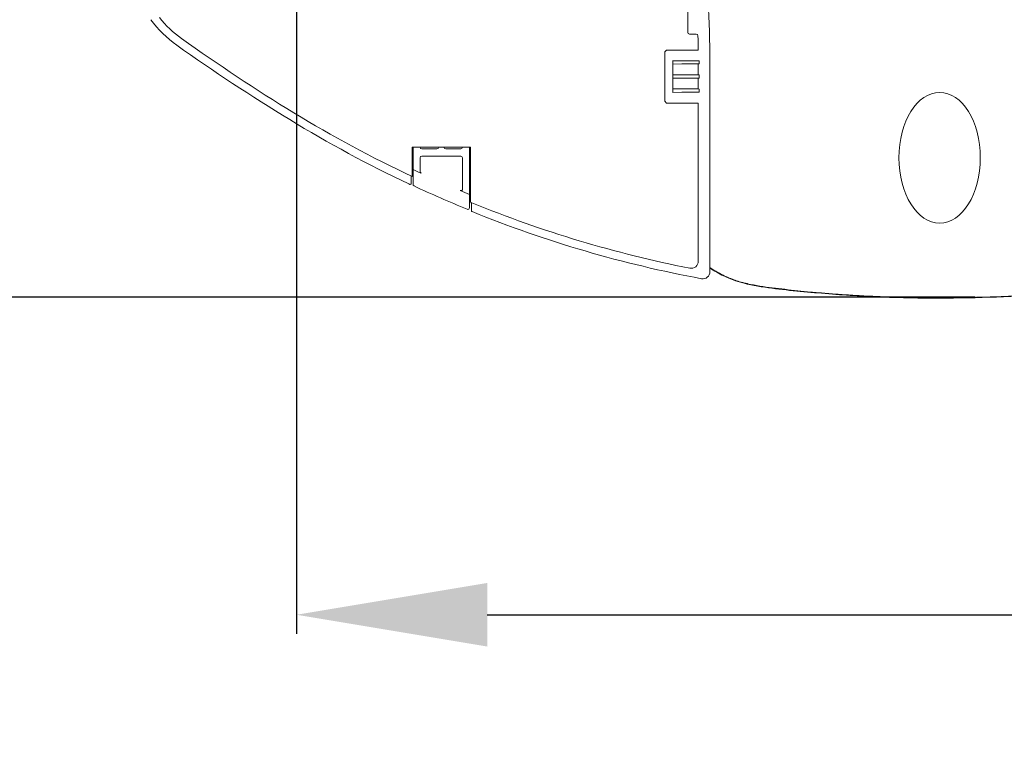
# Model space of a CAD drawing. Units: inches. Extents: x -3578 to -1496, y -3546 to -1658.
# Drawn here: x -1556 to -1546, y -1777 to -1770 of the extents above; entities that cross this region are included whole.
import ezdxf

# ---------------------------------------------------------------- set-up
doc = ezdxf.new("R2010")
doc.units = ezdxf.units.IN
doc.header["$MEASUREMENT"] = 0
doc.header["$PDSIZE"] = -5
doc.layers.get('Defpoints').update_dxf_attribs({"lineweight": 18})
doc.layers.add('产品线图', color=7, linetype='Continuous', lineweight=9)
doc.layers.add('单页插图-尺寸线', color=3, linetype='Continuous', lineweight=5)
doc.styles.get("Standard").update_dxf_attribs({"font": 'arial.ttf'})
doc.dimstyles.get("Standard").update_dxf_attribs({"dimtxt": 1.418, "dimasz": 1.8, "dimexe": 0.18, "dimexo": 0.0625, "dimgap": 0.3, "dimtad": 1, "dimdec": 0, "dimlfac": 30, "dimzin": 0, "dimdsep": 46, "dimtxsty": 'Standard', "dimcen": 0.09, "dimdle": 3.6, "dimadec": 0, "dimazin": 0, "dimtfac": 1, "dimtdec": 0, "dimtofl": 0, "dimtmove": 0, "dimatfit": 3, "dimfxl": 0, "dimtolj": 1, "dimarcsym": 0})

# ---------------------------------------------------------------- blocks, each defined once
blk = doc.blocks.new('*D31')
at = {"layer": 'Defpoints', "color": 0}
for p in [(-1538.5354, -1766.8402), (-1552.9279, -1767.9135), (-1538.5354, -1775.9079)]:
    blk.add_point(p, dxfattribs=at)
at = {"layer": '单页插图-尺寸线', "color": 0, "lineweight": -2}
for p, q in [((-1538.5354, -1766.9027), (-1538.5354, -1776.0879)), ((-1552.9279, -1767.976), (-1552.9279, -1776.0879)), ((-1551.1279, -1775.9079), (-1540.3354, -1775.9079)), ((-1538.5354, -1775.9079), (-1513.1582, -1775.9079))]:
    blk.add_line(p, q, dxfattribs=at)
at = {"layer": '单页插图-尺寸线', "color": 0}
for points in [[(-1551.1279, -1775.6079), (-1551.1279, -1776.2079), (-1552.9279, -1775.9079)], [(-1540.3354, -1776.2079), (-1540.3354, -1775.6079), (-1538.5354, -1775.9079)]]:
    blk.add_solid(points, dxfattribs=at)
at = {"layer": '单页插图-尺寸线', "color": 0, "insert": (-1524.9468, -1774.6899), "char_height": 1.418, "attachment_point": 5}
blk.add_mtext("\\A1;16-1/8''~17-7/8'' [410~454]", dxfattribs=at)
blk = doc.blocks.new('*D32')
at = {"layer": 'Defpoints', "color": 0}
for p in [(-1562.0885, -1761.033), (-1551.3947, -1761.033), (-1546.4644, -1772.9133)]:
    blk.add_point(p, dxfattribs=at)
at = {"layer": '单页插图-尺寸线', "color": 0, "lineweight": -2}
for p, q in [((-1551.4572, -1761.033), (-1562.2685, -1761.033)), ((-1562.0885, -1771.1133), (-1562.0885, -1762.833)), ((-1546.5269, -1772.9133), (-1562.2685, -1772.9133)), ((-1562.0885, -1772.9133), (-1562.0885, -1787.4001))]:
    blk.add_line(p, q, dxfattribs=at)
at = {"layer": '单页插图-尺寸线', "color": 0}
for points in [[(-1561.7885, -1762.833), (-1562.3885, -1762.833), (-1562.0885, -1761.033)], [(-1562.3885, -1771.1133), (-1561.7885, -1771.1133), (-1562.0885, -1772.9133)]]:
    blk.add_solid(points, dxfattribs=at)
at = {"layer": '单页插图-尺寸线', "color": 0, "insert": (-1563.3064, -1781.0567), "char_height": 1.418, "attachment_point": 5, "rotation": 90}
blk.add_mtext("\\A1;14-1/16'' [357]", dxfattribs=at)
blk = doc.blocks.new('*D38')
at = {"layer": 'Defpoints', "color": 0}
for p in [(-1554.7315, -1764.1801), (-1557.7052, -1769.5002), (-1554.794, -1769.5002)]:
    blk.add_point(p, dxfattribs=at)
at = {"layer": '单页插图-尺寸线', "color": 0, "lineweight": -2}
for p, q in [((-1554.794, -1764.1801), (-1557.8852, -1764.1801)), ((-1557.7052, -1765.9801), (-1557.7052, -1767.7002)), ((-1554.8565, -1769.5002), (-1557.8852, -1769.5002)), ((-1557.7052, -1769.5002), (-1557.7052, -1796.6326))]:
    blk.add_line(p, q, dxfattribs=at)
at = {"layer": '单页插图-尺寸线', "color": 0}
for points in [[(-1557.4052, -1765.9801), (-1558.0052, -1765.9801), (-1557.7052, -1764.1801)], [(-1558.0052, -1767.7002), (-1557.4052, -1767.7002), (-1557.7052, -1769.5002)]]:
    blk.add_solid(points, dxfattribs=at)
at = {"layer": '单页插图-尺寸线', "color": 0, "insert": (-1558.9231, -1785.9055), "char_height": 1.418, "attachment_point": 5, "rotation": 90}
blk.add_mtext('\\A1;5-3/8"~6-7/8\'\' [136~174]', dxfattribs=at)

msp = doc.modelspace()

# ---------------------------------------------------------------- linework, layer by layer
at = {"layer": '产品线图'}
for p, q in [((-1549.2373, -1770.4135), (-1549.2373, -1770.1801)), ((-1549.1574, -1770.4301), (-1549.2206, -1770.4301)), ((-1549.4539, -1770.5968), (-1549.4373, -1770.5801)), ((-1549.4539, -1771.0635), (-1549.4539, -1770.5968)), ((-1549.1379, -1770.5801), (-1549.4373, -1770.5801)), ((-1549.3788, -1770.6793), (-1549.3773, -1770.6807)), ((-1549.3773, -1770.7129), (-1549.3779, -1770.7135)), ((-1549.3779, -1770.7135), (-1549.3779, -1770.8135)), ((-1549.2913, -1770.6816), (-1549.3773, -1770.6807)), ((-1549.3773, -1770.7129), (-1549.3773, -1770.6807)), ((-1549.2913, -1770.712), (-1549.3773, -1770.7129)), ((-1549.1302, -1770.6816), (-1549.2913, -1770.6816)), ((-1549.1302, -1770.712), (-1549.2913, -1770.712)), ((-1549.1391, -1770.8135), (-1549.1391, -1770.7135)), ((-1549.138, -1770.7133), (-1549.1302, -1770.712)), ((-1549.1302, -1770.6816), (-1549.1302, -1770.712)), ((-1549.0279, -1772.6725), (-1549.0279, -1770.6899)), ((-1549.3779, -1770.8135), (-1549.1391, -1770.8135)), ((-1549.3773, -1770.814), (-1549.3779, -1770.8135)), ((-1549.3773, -1770.8462), (-1549.3773, -1770.814)), ((-1549.138, -1770.8136), (-1549.1302, -1770.8149)), ((-1549.1302, -1770.8149), (-1549.1302, -1770.8453)), ((-1549.3773, -1770.8462), (-1549.3779, -1770.8468)), ((-1549.3779, -1770.8468), (-1549.1391, -1770.8468)), ((-1549.3779, -1770.8468), (-1549.3779, -1770.9468)), ((-1549.1391, -1770.9468), (-1549.1391, -1770.8468)), ((-1549.138, -1770.8466), (-1549.1302, -1770.8453)), ((-1549.3773, -1770.9795), (-1549.3788, -1770.981)), ((-1549.3779, -1770.9468), (-1549.1391, -1770.9468)), ((-1549.3773, -1770.9474), (-1549.3779, -1770.9468)), ((-1549.3773, -1770.9795), (-1549.3773, -1770.9474)), ((-1549.2913, -1770.9787), (-1549.3773, -1770.9795)), ((-1549.1302, -1770.9787), (-1549.2913, -1770.9787)), ((-1549.138, -1770.947), (-1549.1302, -1770.9482)), ((-1549.1302, -1770.9482), (-1549.1302, -1770.9787)), ((-1549.4373, -1771.0801), (-1549.4539, -1771.0635)), ((-1549.1373, -1771.0801), (-1549.4373, -1771.0801)), ((-1549.1373, -1772.5736), (-1549.1373, -1771.0801)), ((-1551.8354, -1771.4968), (-1551.2871, -1771.4968)), ((-1551.8354, -1771.774), (-1551.8354, -1771.4968)), ((-1551.8268, -1771.4968), (-1551.8268, -1771.7077)), ((-1551.7446, -1771.5135), (-1551.6029, -1771.5135)), ((-1551.5196, -1771.5135), (-1551.3779, -1771.5135)), ((-1551.2957, -1771.943), (-1551.2957, -1771.4968)), ((-1551.2871, -1771.4968), (-1551.2871, -1772.0154)), ((-1551.7613, -1771.5968), (-1551.7613, -1771.7277)), ((-1551.7446, -1771.5801), (-1551.3779, -1771.5801)), ((-1551.3613, -1771.8905), (-1551.3613, -1771.5968)), ((-1551.8279, -1771.7149), (-1551.8268, -1771.7077)), ((-1551.8279, -1771.8476), (-1551.8279, -1771.7149)), ((-1551.8249, -1771.7086), (-1551.8268, -1771.7077)), ((-1551.8593, -1771.8478), (-1551.8679, -1771.8438)), ((-1551.8445, -1771.7733), (-1551.8451, -1771.7808)), ((-1551.8451, -1771.8387), (-1551.8451, -1771.7808)), ((-1551.8443, -1771.7713), (-1551.8445, -1771.7733)), ((-1551.2957, -1771.943), (-1551.2946, -1771.951)), ((-1551.2946, -1772.0665), (-1551.2946, -1771.951)), ((-1551.2871, -1772.0154), (-1551.2727, -1772.0213)), ((-1551.2782, -1772.0205), (-1551.2774, -1772.0304)), ((-1551.2774, -1772.0956), (-1551.2774, -1772.0304))]:
    msp.add_line(p, q, dxfattribs=at)
for points in [[(-1551.8593, -1771.8478), (-1551.8544, -1771.8487), (-1551.8497, -1771.8472), (-1551.8463, -1771.8436), (-1551.8451, -1771.8387)], [(-1551.2712, -1772.1049), (-1551.2744, -1772.1028), (-1551.2767, -1772.0995), (-1551.2774, -1772.0956)]]:
    msp.add_lwpolyline(points, dxfattribs=at)
for centre, radius, start, end in [((-1558.0638, -1770.6944), 9.0359, 0.02899, 14.48531), ((-1553.4396, -1769.6623), 1.0684, 216.24982, 234.74948), ((-1553.4401, -1769.6634), 0.9902, 218.09837, 234.76529), ((-1549.2206, -1770.4135), 0.0167, 180, 270), ((-1557.9998, -1770.6901), 8.8625, 0.71109, 1.57621), ((-1546.8286, -1761.1459), 11.6847, 244.68494, 245.08207), ((-1546.8622, -1761.2196), 11.7406, 245.03051, 247.69832), ((-1546.8917, -1761.2898), 11.5276, 247.06224, 247.5396), ((-1547.066, -1761.7432), 11.1057, 247.74132, 258.83579), ((-1547.0685, -1761.7469), 11.1781, 247.91584, 259.49671), ((-1548.6177, -1772.0401), 0.7209, 235.31022, 236.04118), ((-1548.5985, -1772.0113), 0.7588, 235.53153, 236.84753), ((-1548.5964, -1772.0085), 0.759, 236.04309, 236.96599), ((-1548.5584, -1771.9498), 0.829, 236.97688, 238.53782), ((-1548.4767, -1771.8769), 0.9293, 254.95035, 257.17108), ((-1548.4848, -1771.9127), 0.8959, 257.16138, 257.70423), ((-1548.4817, -1771.8985), 0.9072, 257.17903, 257.43975), ((-1548.4827, -1771.9029), 0.9026, 257.43974, 257.70491)]:
    msp.add_arc(centre, radius, start, end, dxfattribs=at)
for centre, major_axis, ratio, start_param, end_param in [((-1549.4695, -1770.7127), (0.3333, 0), 0.017455, -0.132888, -0.10472), ((-1549.4695, -1770.8142), (0.3333, 0), 0.017455, 0.10472, 0.132888), ((-1549.4695, -1770.846), (0.3333, 0), 0.017455, -0.132888, -0.10472), ((-1549.4695, -1770.9476), (0.3333, 0), 0.017455, 0.10472, 0.132888), ((-1551.7446, -1771.4968), (0.0118, 0.0118), 0.999695, -3.926839, -2.356347), ((-1551.6029, -1771.4968), (-0.0118, 0.0118), 0.999695, -3.926839, -2.356347), ((-1551.5196, -1771.4968), (0.0118, 0.0118), 0.999695, -3.926839, -2.356347), ((-1551.3779, -1771.4968), (-0.0118, 0.0118), 0.999695, -3.926839, -2.356347), ((-1551.7446, -1771.5968), (-0.0118, 0.0118), 0.999695, -0.785246, 0.785246), ((-1551.3779, -1771.5968), (0.0118, 0.0118), 0.999695, -0.785246, 0.785246)]:
    msp.add_ellipse(centre, major_axis=major_axis, ratio=ratio, start_param=start_param, end_param=end_param, dxfattribs=at)
msp.add_ellipse((-1546.8613, -1771.5968), major_axis=(0, -0.6167), ratio=0.621622, dxfattribs=at)
for points in [[(-1549.1406, -1770.4463), (-1549.1408, -1770.4386), (-1549.1496, -1770.4301), (-1549.1574, -1770.4301)], [(-1551.8679, -1771.8438), (-1552.6368, -1771.4816), (-1553.3616, -1771.0247), (-1554.0562, -1770.5348)], [(-1551.7516, -1771.7429), (-1551.757, -1771.7404), (-1551.7613, -1771.7337), (-1551.7613, -1771.7277)], [(-1551.8279, -1771.8476), (-1551.8279, -1771.8536), (-1551.8237, -1771.8603), (-1551.8183, -1771.8628)]]:
    msp.add_open_spline(points, degree=3, dxfattribs=at)
for points, knots in [([(-1554.0114, -1770.4722), (-1553.6652, -1770.7163), (-1552.9636, -1771.1906), (-1552.2176, -1771.5939), (-1551.8354, -1771.774)], [0, 0, 0, 0, 0.500616, 1, 1, 1, 1]), ([(-1551.3613, -1771.8905), (-1551.3613, -1771.8957), (-1551.3642, -1771.9068), (-1551.3781, -1771.9069), (-1551.3844, -1771.9059)], [0, 0, 0, 0, 0.562288, 1, 1, 1, 1]), ([(-1551.3175, -1772.082), (-1551.3127, -1772.084), (-1551.3014, -1772.0853), (-1551.296, -1772.0726), (-1551.2946, -1772.0665)], [0, 0, 0, 0, 0.560345, 1, 1, 1, 1]), ([(-1549.2163, -1772.6387), (-1549.1978, -1772.6423), (-1549.1552, -1772.6324), (-1549.1373, -1772.5925), (-1549.1373, -1772.5736)], [0, 0, 0, 0, 0.49999, 1, 1, 1, 1]), ([(-1549.1062, -1772.7377), (-1549.088, -1772.7411), (-1549.0462, -1772.7308), (-1549.0279, -1772.6915), (-1549.0279, -1772.6725)], [0, 0, 0, 0, 0.49459, 1, 1, 1, 1]), ([(-1549.0134, -1772.6466), (-1548.9914, -1772.661), (-1548.8883, -1772.7215), (-1548.7749, -1772.7655), (-1548.6839, -1772.7863)], [0, 0, 0, 0, 0.219651, 1, 1, 1, 1]), ([(-1548.718, -1772.7744), (-1548.7379, -1772.769), (-1548.7931, -1772.7522), (-1548.8789, -1772.718), (-1548.949, -1772.682), (-1548.985, -1772.6606), (-1548.991, -1772.6568)], [0, 0, 0, 0, 0.207656, 0.579548, 0.928364, 1, 1, 1, 1]), ([(-1548.6756, -1772.7881), (-1548.5002, -1772.8263), (-1548.1416, -1772.8621), (-1547.4259, -1772.9206), (-1546.168, -1772.9305), (-1545.0895, -1772.8395), (-1544.383, -1772.7121)], [0, 0, 0, 0, 0.125014, 0.250081, 0.500178, 1, 1, 1, 1]), ([(-1544.3835, -1772.7088), (-1544.4805, -1772.7263), (-1544.7085, -1772.7643), (-1545.0576, -1772.8119), (-1545.4208, -1772.8508), (-1545.7544, -1772.8784), (-1546.0615, -1772.8973), (-1546.3445, -1772.9092), (-1546.6057, -1772.9154), (-1546.8472, -1772.9176), (-1547.0702, -1772.9164), (-1547.2756, -1772.9123), (-1547.4643, -1772.9056), (-1547.637, -1772.8968), (-1547.7948, -1772.8867), (-1547.9393, -1772.8758), (-1548.0729, -1772.8641), (-1548.1988, -1772.8516), (-1548.3202, -1772.838), (-1548.4396, -1772.8245), (-1548.5579, -1772.8084), (-1548.636, -1772.7933), (-1548.6749, -1772.7848)], [0, 0, 0, 0, 0.068552, 0.160847, 0.245239, 0.322678, 0.393838, 0.459327, 0.519778, 0.5757, 0.627363, 0.67496, 0.71869, 0.758754, 0.79534, 0.828744, 0.859587, 0.888677, 0.916822, 0.944596, 0.972259, 1, 1, 1, 1])]:
    msp.add_open_spline(points, degree=3, knots=knots, dxfattribs=at)

# ---------------------------------------------------------------- dimensions: what is measured, and where the dimension line sits
at = {"layer": '单页插图-尺寸线'}
for base, p1, p2, text, picture, middle in [((-1562.0885, -1761.033), (-1546.4644, -1772.9133), (-1551.3947, -1761.033), "14-1/16'' [357]", '*D32', (-1562.0885, -1781.0567)), ((-1557.7052, -1769.5002), (-1554.7315, -1764.1801), (-1554.794, -1769.5002), '5-3/8"~6-7/8\'\' [136~174]', '*D38', (-1557.7052, -1785.9055))]:
    dim = msp.add_linear_dim(base=base, p1=p1, p2=p2, angle=90, text=text, dimstyle='Standard', dxfattribs=at)
    dim.commit()
    dim.dimension.update_dxf_attribs({"geometry": picture, "text_midpoint": middle, "dimtype": 160})
dim = msp.add_linear_dim(base=(-1538.5354, -1775.9079), p1=(-1552.9279, -1767.9135), p2=(-1538.5354, -1766.8402), text="16-1/8''~17-7/8'' [410~454]", dimstyle='Standard', dxfattribs=at)
dim.commit()
dim.dimension.update_dxf_attribs({"geometry": '*D31', "text_midpoint": (-1524.9468, -1774.6899)})

doc.saveas('drawing.dxf')
